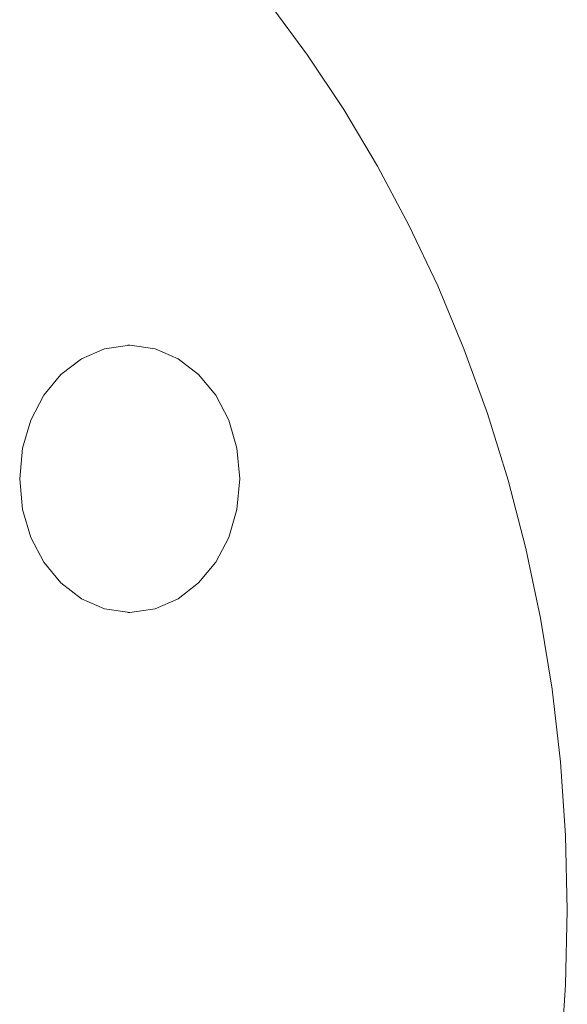
# Model space of a CAD drawing. Units: inches. Extents: x 13 to 9403, y 9 to 6649.
# Drawn here: x 8502 to 8700, y 5292 to 5647 of the extents above; entities that cross this region are included whole.
import ezdxf

# ---------------------------------------------------------------- set-up
doc = ezdxf.new("R2010")
doc.units = ezdxf.units.IN
doc.header["$MEASUREMENT"] = 0

# ---------------------------------------------------------------- blocks, each defined once
blk = doc.blocks.new('8001_DWG-663474-South')
at = {"lineweight": 9}
for p, q in [((6144.15, 709.85), (6158.03, 691.12)), ((6158.03, 691.12), (6171.08, 671.52)), ((6171.08, 671.52), (6183.29, 651.08)), ((6183.29, 651.08), (6194.6, 629.85)), ((6194.6, 629.85), (6205, 607.87)), ((6205, 607.87), (6214.44, 585.17)), ((6084.87, 585.23), (6093.97, 586.51)), ((6093.97, 586.51), (6093.21, 586.51)), ((6093.97, 586.51), (6103.06, 585.23)), ((6076.52, 581.6), (6084.87, 585.23)), ((6103.06, 585.23), (6111.41, 581.6)), ((6214.44, 585.17), (6222.9, 561.8)), ((6069.15, 575.91), (6076.52, 581.6)), ((6111.41, 581.6), (6118.78, 575.91)), ((6063, 568.44), (6069.15, 575.91)), ((6118.78, 575.91), (6124.93, 568.44)), ((6058.32, 559.49), (6063, 568.44)), ((6124.93, 568.44), (6129.62, 559.49)), ((6222.9, 561.8), (6230.34, 537.79)), ((6055.33, 549.35), (6058.32, 559.49)), ((6129.62, 559.49), (6132.61, 549.35)), ((6055.33, 549.35), (6054.28, 538.31)), ((6132.61, 549.35), (6133.66, 538.31)), ((6054.28, 538.31), (6055.33, 527.26)), ((6133.66, 538.31), (6132.61, 527.26)), ((6230.34, 537.79), (6236.72, 513.19)), ((6058.32, 517.12), (6055.33, 527.26)), ((6132.61, 527.26), (6129.62, 517.12)), ((6063, 508.17), (6058.32, 517.12)), ((6129.62, 517.12), (6124.93, 508.17)), ((6236.72, 513.19), (6242.02, 488.04)), ((6069.15, 500.71), (6063, 508.17)), ((6124.93, 508.17), (6118.78, 500.71)), ((6076.52, 495.01), (6069.15, 500.71)), ((6118.78, 500.71), (6111.41, 495.01)), ((6084.87, 491.38), (6076.52, 495.01)), ((6111.41, 495.01), (6103.06, 491.38)), ((6093.97, 490.11), (6084.87, 491.38)), ((6103.06, 491.38), (6093.97, 490.11)), ((6093.97, 490.11), (6093.21, 490.11)), ((6242.02, 488.04), (6246.2, 462.37)), ((6246.2, 462.37), (6249.22, 436.23)), ((6249.22, 436.23), (6251.06, 409.66)), ((6251.06, 409.66), (6251.68, 382.7)), ((6251.68, 382.7), (6251.06, 355.74)), ((6251.06, 355.74), (6249.22, 329.17))]:
    blk.add_line(p, q, dxfattribs=at)

msp = doc.modelspace()

# ---------------------------------------------------------------- block references
at = {"lineweight": 9}
msp.add_blockref('8001_DWG-663474-South', (2448.02, 4943.34), dxfattribs=at)

doc.saveas('drawing.dxf')
